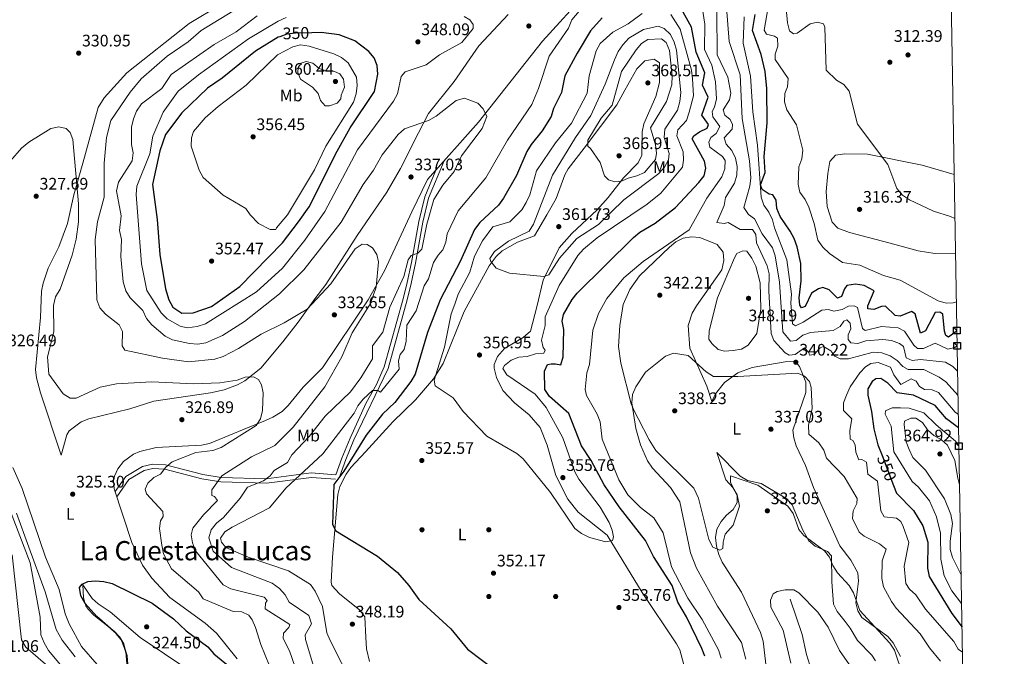
# Model space of a CAD drawing. Units: metres. Extents: x 615146 to 622102, y 4673859 to 4678601.
# Drawn here: x 621512 to 622101, y 4675415 to 4675796 of the extents above; entities that cross this region are included whole.
import ezdxf
from ezdxf.enums import TextEntityAlignment as Align

# ---------------------------------------------------------------- set-up
doc = ezdxf.new("R2010")
doc.units = ezdxf.units.M
doc.header["$MEASUREMENT"] = 0
doc.linetypes.add('DGN Style 3', pattern=[121.93258, 87.0947, -34.83788])
doc.linetypes.add('DGN Style 5', pattern=[60.96629, 26.12841, -34.83788])
for name, color, linetype, lineweight in [('Nivel 1', 7, 'Continuous', 0), ('Nivel 13', 7, 'Continuous', 0), ('Nivel 17', 7, 'Continuous', 0), ('Nivel 21', 7, 'Continuous', 0), ('Nivel 22', 7, 'Continuous', 0), ('Nivel 36', 7, 'Continuous', 0), ('Nivel 37', 7, 'Continuous', 0), ('Nivel 4', 7, 'Continuous', 0), ('Nivel 41', 7, 'Continuous', 0), ('Nivel 45', 7, 'Continuous', 0), ('Nivel 5', 7, 'Continuous', 0), ('Nivel 61', 7, 'Continuous', 0), ('Nivel 62', 7, 'Continuous', 0), ('Nivel 7', 7, 'Continuous', 0)]:
    doc.layers.add(name, color=color, linetype=linetype, lineweight=lineweight)
doc.styles.add('Style-Arial', font='txt')
doc.styles.add('Style-Arial Narrow', font='txt')
doc.styles.add('Style-Helvetica-Narrow-Oblique', font='txt')
doc.styles.add('Style-Times New Roman', font='txt')

# ---------------------------------------------------------------- blocks, each defined once
blk = doc.blocks.new('5PATER')
at = {"layer": 'Nivel 7', "linetype": 'Continuous', "lineweight": 0}
h = blk.add_hatch(color=51, dxfattribs=at)
edge = h.paths.add_edge_path()
edge.add_ellipse((0, 0), major_axis=(-1.1, -1.11), ratio=0.999422, start_angle=0, end_angle=360)
blk = doc.blocks.new('5PERFI')
at = {"layer": 'Nivel 17', "linetype": 'Continuous', "lineweight": 0}
h = blk.add_hatch(color=7, dxfattribs=at)
edge = h.paths.add_edge_path()
edge.add_arc((0, 0), 1.56, 315, 675)

msp = doc.modelspace()

# ---------------------------------------------------------------- linework, layer by layer
at = {"layer": 'Nivel 1', "color": 7, "linetype": 'Continuous', "lineweight": 0}
msp.add_polyline3d([(621544.91, 4675414.74, 327.54), (621537.07, 4675424.72, 327.52), (621533.47, 4675431.05, 327.49), (621526.95, 4675453.64, 328.36), (621517.21, 4675480.39, 328.92), (621509.82, 4675500.68, 328.87)], dxfattribs=at)
at = {"layer": 'Nivel 13', "color": 4, "linetype": 'Continuous', "lineweight": 0}
msp.add_polyline3d([(621972.69, 4675449.18, 328.01), (621979.9, 4675428.04, 326.84), (621982.51, 4675416.08, 325.62), (621986.64, 4675403.28, 324.82)], dxfattribs=at)
at = {"layer": 'Nivel 21', "color": 7, "linetype": 'DGN Style 3', "lineweight": 0}
for points in [[(621765.71, 4675711.79, 337.86), (621756.43, 4675689.4, 338.49), (621752.89, 4675674.97, 339.06), (621748.66, 4675650.37, 340.25), (621745.91, 4675638.33, 341.45), (621743.6, 4675628.54, 341.41), (621732.11, 4675587.47, 343.76), (621711.74, 4675544.69, 349.02), (621706.8, 4675532.83, 348.78), (621703.21, 4675522.8, 349.82)], [(621700.9, 4675523.63, 349.82), (621686.2, 4675524.79, 346.11), (621659.3, 4675521.35, 340.59), (621632.31, 4675522.14, 333.53), (621621.26, 4675523.81, 331.06), (621598.97, 4675529.6, 329.89), (621591.08, 4675530.11, 329.1), (621585.16, 4675528.67, 328.3), (621575.22, 4675522.76, 328.02), (621568.88, 4675513.65, 327.1)]]:
    msp.add_polyline3d(points, dxfattribs=at)
at = {"layer": 'Nivel 21', "color": 7, "linetype": 'Continuous', "lineweight": 0}
for points in [[(621760.71, 4675706.14, 337.86), (621754.09, 4675690.16, 338.49), (621750.49, 4675675.47, 339.06), (621746.25, 4675650.85, 340.25), (621743.53, 4675638.89, 341.45), (621741.22, 4675629.16, 341.41), (621729.8, 4675588.29, 343.76), (621725.25, 4675577.87, 345.03), (621719.06, 4675566.85, 346.63), (621709.49, 4675545.67, 349.02), (621704.52, 4675533.72, 348.78), (621700.9, 4675523.63, 349.82)], [(621700.7, 4675521.04, 349.82), (621686.27, 4675522.17, 346.11), (621659.43, 4675518.75, 340.59), (621632.07, 4675519.55, 333.53), (621620.73, 4675521.26, 331.06), (621598.55, 4675527.02, 329.89), (621591.31, 4675527.49, 329.1), (621586.15, 4675526.24, 328.3), (621577.03, 4675520.81, 328.02), (621569.89, 4675510.55, 327.1)]]:
    msp.add_polyline3d(points, dxfattribs=at)
at = {"layer": 'Nivel 22', "color": 30, "linetype": 'DGN Style 5', "lineweight": 30, "elevation": 350, "flags": 128}
for points in [[(621686.59, 4675788.49), (621676.66, 4675788.19), (621671.53, 4675787.54), (621667.47, 4675786.09)], [(622027.74, 4675535.29), (622034.67, 4675517.39)]]:
    msp.add_lwpolyline(points, dxfattribs=at)
at = {"layer": 'Nivel 36', "color": 92, "linetype": 'Continuous', "lineweight": 0}
for points in [[(621562.26, 4675749.44, 331.88), (621575.81, 4675764.48, 332.27), (621613.03, 4675794.09, 333.4), (621651.77, 4675817.34, 333.48), (621678.34, 4675830.91, 334.67), (621682.69, 4675832.25, 334.67), (621682.59, 4675833.81, 334.67), (621680.28, 4675835.09, 334.67), (621666.71, 4675836.53, 334.67), (621639.95, 4675835.01, 332.87)], [(621641.78, 4675413.59, 325.11), (621629.55, 4675428.91, 325.75), (621622.77, 4675434.76, 325.71), (621601.55, 4675450.31, 325.51), (621590.82, 4675461.72, 325.6), (621585.14, 4675469.54, 325.91), (621578.82, 4675483.15, 325.89), (621568.32, 4675515.38, 326.3), (621567.9, 4675520.37, 326.3), (621568.34, 4675522.84, 326.3), (621570.41, 4675527.38, 326.3), (621573.76, 4675531.6, 326.3), (621579.81, 4675536.07, 326.3), (621583.69, 4675537.74, 326.3), (621593.45, 4675539.96, 326.3), (621620.47, 4675541.52, 327.5), (621625.38, 4675542.4, 327.81), (621645.99, 4675551.09, 329.09), (621658.74, 4675556.13, 331.48), (621663.27, 4675558.17, 331.53), (621668.83, 4675561.65, 331.48), (621672.44, 4675565.12, 331.96), (621681.34, 4675576.1, 332.28), (621692.99, 4675587.74, 332.68), (621720.34, 4675628.44, 334.67), (621729.94, 4675645.95, 335.86), (621746.36, 4675681.22, 336.26), (621755.78, 4675700.56, 337.45), (621786.19, 4675734.95, 339.92), (621824.54, 4675783.43, 342.24), (621851.59, 4675813.11, 344.23)], [(621803.97, 4675799.31, 343.44), (621786.39, 4675780.6, 341.44), (621771.66, 4675759.35, 341.14), (621756.41, 4675739.99, 340.25), (621750.37, 4675728.59, 338.66), (621739.69, 4675707.11, 337.09), (621731.34, 4675692.93, 336.15), (621713.69, 4675666.98, 335.87), (621694.82, 4675637.77, 334.52), (621688.24, 4675629.16, 334.27), (621678.45, 4675615.16, 332.68), (621669.18, 4675603.36, 332.34), (621655.99, 4675587.61, 330.51), (621646.44, 4675580, 329.83), (621642.1, 4675577.59, 329.31), (621634.16, 4675574.65, 328.94), (621625.82, 4675572.76, 328.7), (621592.01, 4675567.74, 327.1), (621577.69, 4675563.29, 326.71), (621553.07, 4675557.27, 326.3), (621548.5, 4675555.4, 326.77), (621541.22, 4675550.05, 327.14), (621539.85, 4675547.61, 327.1), (621536.61, 4675535.49, 326.3), (621524.15, 4675572.86, 326.7), (621521.72, 4675581.85, 327.5), (621521.08, 4675586.83, 327.46), (621524.13, 4675617.97, 329.2), (621524.78, 4675633.61, 328.7), (621525.68, 4675638.5, 328.29), (621528.82, 4675647.46, 327.56), (621535.16, 4675660.21, 328.3), (621540.41, 4675674.26, 328.94), (621544.18, 4675691.44, 329.09), (621549.45, 4675710.37, 330.69), (621558.73, 4675743.62, 331.64), (621562.26, 4675749.44, 331.88)], [(621721.09, 4675411.82, 349.65), (621719.3, 4675419.38, 350.4), (621718.88, 4675426.32, 350.61), (621718.31, 4675438.71, 349.01), (621715.32, 4675442.69, 348.95), (621703.14, 4675452.32, 348.65), (621698.56, 4675457.45, 348.58), (621698.07, 4675459.47, 348.62), (621698.84, 4675474.43, 349.17), (621702.14, 4675511.81, 350.61), (621703.38, 4675516.63, 350.6), (621707.12, 4675524.17, 350.81), (621709.95, 4675528.04, 351.01), (621718.73, 4675537.53, 351.01), (621734.94, 4675555.37, 352.6), (621748.57, 4675568.58, 354.19), (621759.24, 4675581.2, 354.99), (621765.03, 4675590.36, 355.79), (621777.69, 4675621.46, 357.43), (621792.63, 4675648.76, 359.8), (621796.84, 4675654.39, 359.77), (621800.43, 4675657.91, 360.14), (621809.7, 4675663.05, 360.92), (621819.81, 4675666.92, 360.97), (621827.26, 4675679.4, 361.33), (621832.84, 4675689.12, 362.96), (621837.94, 4675703.29, 363.94), (621840.01, 4675707.01, 364.15), (621849.51, 4675719.42, 364.55), (621869.11, 4675745.21, 367.74), (621873.85, 4675753.97, 368.8), (621881, 4675766.81, 368.93), (621885.78, 4675771.58, 368.93), (621891.47, 4675772.62, 369.73), (621894.49, 4675770.47, 369.73), (621894.65, 4675758.71, 369.53), (621892.41, 4675750.33, 369.2), (621885.17, 4675733.99, 368.14), (621884.22, 4675729.08, 367.77), (621883.95, 4675715.07, 367.74), (621881.74, 4675710.58, 367.74), (621873.08, 4675701.64, 365.35), (621863.94, 4675689.78, 364.55), (621857.34, 4675682.38, 363.15), (621842.1, 4675668.16, 361.76), (621834.57, 4675659.54, 360.97), (621824.89, 4675640.18, 360.29), (621821.23, 4675624.36, 359.77), (621817.4, 4675609.68, 358.24), (621812.99, 4675605.87, 357.73), (621801.85, 4675599.38, 356.98), (621797.72, 4675594.52, 356.98), (621795.73, 4675589.74, 356.98), (621795.57, 4675587.57, 356.98), (621797.13, 4675581.92, 355.79), (621800.92, 4675574.19, 355.79), (621807.74, 4675566.89, 356.19), (621816.68, 4675559.68, 355.79), (621823.14, 4675552.04, 355.44), (621827.44, 4675541.41, 355.7), (621832.47, 4675523.32, 355.39), (621839.71, 4675509.03, 355.39), (621845.99, 4675501.34, 354.99), (621863.27, 4675487.58, 355.39), (621884.28, 4675453.16, 354.13), (621904.77, 4675422.43, 353.53), (621906.75, 4675418.81, 353.4), (621909.05, 4675409.93, 353.4)], [(622071.75, 4675655.98, 316.68), (622059.31, 4675656.33, 317.14), (622049.42, 4675657.83, 316.8), (622031.79, 4675662.73, 317.94), (622008.23, 4675668.73, 318.34), (622001.25, 4675671.4, 318.34), (621997.87, 4675675.08, 318.69), (621995.01, 4675684.33, 318.73), (621994.41, 4675693.31, 318.73), (621995.25, 4675704.1, 318.34), (621996.59, 4675711.39, 317.54), (621999.97, 4675715.14, 317.19), (622005.45, 4675715.87, 316.53), (622019.07, 4675715.78, 315.55), (622051.83, 4675709.08, 313.16), (622070.93, 4675703.56, 311.96)], [(621928.9, 4675537.01, 337.06), (621934.31, 4675520.75, 335.87), (621938.55, 4675516.07, 335.87), (621941.06, 4675511.77, 335.59), (621942.5, 4675504.92, 335.07), (621938.75, 4675493.57, 335.07), (621933.89, 4675488.14, 335.07), (621932.65, 4675483.27, 335.07), (621932.5, 4675479.55, 335.07), (621930.61, 4675478.5, 335.07), (621926.43, 4675480.31, 335.07), (621924.12, 4675485, 335.18), (621917.93, 4675509.69, 335.83), (621915.21, 4675515.76, 336.32), (621892.41, 4675538.28, 337.62), (621888.48, 4675544.62, 337.86), (621881.73, 4675557.51, 339.85), (621879.42, 4675561.94, 339.85), (621877.61, 4675566.14, 339.85), (621871.52, 4675590.59, 340.65), (621870.04, 4675600.5, 340.94), (621870.8, 4675613.04, 341.44), (621872.83, 4675625.61, 343.04), (621876.93, 4675634.65, 343.44), (621882.63, 4675642.86, 343.83), (621900.61, 4675660.05, 343.83), (621904.44, 4675663.19, 344.19), (621908.75, 4675665.44, 344.63), (621913.7, 4675666.2, 344.65), (621918.67, 4675665.85, 344.23), (621929.12, 4675661.67, 343.86), (621932.61, 4675656.97, 343.83), (621933.09, 4675651.98, 343.5), (621931.91, 4675646.38, 342.89), (621916.71, 4675624.89, 341.04), (621914.08, 4675620.5, 340.83), (621911.74, 4675613.18, 340.65), (621912.78, 4675599.64, 340.25), (621922.9, 4675576.81, 338.45), (621925.93, 4675567.55, 337.06), (621928.1, 4675572.28, 338.26), (621933.41, 4675578.91, 339.45), (621941.46, 4675584.79, 340.24), (621950.07, 4675588.02, 340.65), (621969.86, 4675591.31, 340.65), (621974.87, 4675591.51, 340.65), (621976.3, 4675590.96, 340.65), (621978.29, 4675588.61, 340.65), (621980.17, 4675584.23, 339.1), (621982.07, 4675579.2, 339.1), (621982.22, 4675573.02, 338.5), (621974.45, 4675550.4, 337.46), (621975.01, 4675545.86, 337.06), (621976.41, 4675541.06, 337.06), (621982.01, 4675529.32, 337.06), (621986.7, 4675516.03, 336.66), (622002.52, 4675481.24, 335.47), (622009.11, 4675472.66, 335.47), (622013.29, 4675464.96, 335.47), (622013.63, 4675460.01, 335.07), (622013.05, 4675455.19, 333.88), (622012.48, 4675450.16, 333.64), (622012.15, 4675446.96, 333.87), (622013.27, 4675442.15, 334.63), (622015.61, 4675438.29, 335.07), (622031.16, 4675426.91, 335.47), (622034.39, 4675423.14, 335.47), (622038.75, 4675414.91, 335.47)], [(621987.75, 4675480.91, 335.47), (621983.9, 4675484.17, 335.47), (621980.33, 4675490.54, 335.47), (621974.05, 4675505.63, 335.47), (621970.7, 4675509.37, 335.47), (621955.39, 4675518.51, 335.47), (621947.16, 4675520.31, 335.47), (621942.81, 4675522.82, 335.6), (621928.9, 4675537.01, 337.06)], [(621507.61, 4675528.05, 325.92), (621513.1, 4675515.53, 325.91), (621527.24, 4675474.41, 325.91), (621535.35, 4675454.94, 325.91), (621539, 4675440.4, 325.09), (621541.29, 4675434.48, 325.29), (621548.72, 4675420.78, 325.84), (621567.36, 4675399.26, 325.51)], [(622023.82, 4675412.27, 333.87), (622021.58, 4675415.67, 333.87), (622013.01, 4675424.38, 334.27), (622008.71, 4675431.94, 334.27), (622005.67, 4675435.84, 333.47), (622000.85, 4675441.75, 333.87), (621998.81, 4675446.32, 334.08), (621997.69, 4675459.59, 335.07), (621997.43, 4675475.15, 335.07), (621995.03, 4675477.86, 335.47), (621987.75, 4675480.91, 335.47)], [(621576.47, 4675403.79, 324.71), (621575.28, 4675417.71, 324.71), (621574.05, 4675422.55, 324.71), (621571.67, 4675426.5, 324.71), (621568.19, 4675430.15, 324.87), (621556.01, 4675439.58, 325.51), (621552.59, 4675443.2, 325.29), (621551.31, 4675445.28, 325.11), (621549.94, 4675450.08, 324.71), (621549.55, 4675457.85, 324.71), (621555.07, 4675449.72, 324.71), (621558.67, 4675446.36, 324.71), (621565.94, 4675441.69, 324.71), (621583.78, 4675426.29, 324.44), (621612.91, 4675406.77, 324.31)]]:
    msp.add_polyline3d(points, dxfattribs=at)
at = {"layer": 'Nivel 4', "color": 30, "linetype": 'Continuous', "lineweight": 30, "flags": 128}
for points, elevation in [([(621832.42, 4675590.16), (621835.55, 4675589.58), (621836.97, 4675594.38), (621837.39, 4675610.63), (621836.33, 4675615.7), (621837.22, 4675619.81), (621842.25, 4675628.62), (621845.36, 4675632.53), (621878.96, 4675665.83), (621882.82, 4675669), (621891.97, 4675674.32), (621904.23, 4675683.75), (621918.21, 4675698.69), (621921.23, 4675702.77), (621922.3, 4675707.26), (621921.56, 4675711.64), (621914.09, 4675724.89), (621915.13, 4675726.71), (621918.53, 4675729.17), (621923.12, 4675731.29), (621923.97, 4675733.55), (621919.82, 4675739.06), (621923.75, 4675749.8), (621920.26, 4675756.96), (621921.65, 4675764.41), (621916.59, 4675776.81), (621913.67, 4675791.85), (621908.75, 4675800.71)], 350), ([(622072.55, 4675610.17), (622071.55, 4675609.15), (622067.47, 4675606.13), (622065.98, 4675607.15), (622065.08, 4675609.79), (622064.14, 4675619.88), (622062.26, 4675621.13), (622059.62, 4675620.82), (622053.85, 4675609.95), (622050.84, 4675608.57), (622047.54, 4675620.05), (622045.33, 4675621.58), (622038.62, 4675618.73), (622035.56, 4675619.03), (622029.91, 4675624.61), (622027.43, 4675624.53), (622022.93, 4675622.64), (622019.25, 4675623.04), (622019.3, 4675624.89), (622023.08, 4675633.8), (622017.15, 4675637.04), (622011.87, 4675637.89), (622006.77, 4675637.12), (622005.23, 4675635.17), (622003.45, 4675630.51), (622001.12, 4675629.41), (621996.11, 4675634.39), (621992.28, 4675635.93), (621989.67, 4675635.11), (621985.45, 4675632.44), (621981.85, 4675624.55), (621979.56, 4675623.63), (621978.59, 4675625.32), (621978.08, 4675629.62), (621979.27, 4675639.95), (621979.15, 4675650.16), (621976.88, 4675660.28), (621975.17, 4675665.31), (621972.75, 4675669.68), (621966.87, 4675678.34), (621964.88, 4675683.14), (621964.46, 4675688.17), (621962.49, 4675691.29), (621960.13, 4675691.87), (621955.95, 4675694.59), (621955.05, 4675697.31), (621957.88, 4675704.84), (621957.13, 4675714.3), (621959.06, 4675734.59), (621958.88, 4675755.15), (621957.75, 4675765.34), (621955.33, 4675775.45), (621950.19, 4675789.87), (621951.88, 4675799.31)], 325), ([(621860.32, 4675797.35), (621853.38, 4675789.69), (621845.29, 4675776.24), (621838.02, 4675762.55), (621835.98, 4675752.68), (621831.13, 4675743.11), (621829.67, 4675738.32), (621824.33, 4675729.65), (621817.72, 4675721.6), (621815.19, 4675717.29), (621809.04, 4675703), (621801.15, 4675689.48), (621798.15, 4675685.2), (621786.99, 4675674.74), (621783.81, 4675670.68), (621775.46, 4675651.78), (621763.33, 4675628.45), (621755.83, 4675608.92), (621748.33, 4675583.89), (621745.86, 4675579.54), (621736.23, 4675566.99), (621728.77, 4675559.96), (621718.95, 4675547.51), (621705.72, 4675525.87), (621699.68, 4675517.91), (621698.99, 4675493.86), (621700.86, 4675490.08), (621725.77, 4675475.01), (621737.79, 4675465.13), (621744.53, 4675457.39), (621750.55, 4675448.93), (621769.78, 4675431.41), (621779.78, 4675419.21), (621797.73, 4675405.64)], 350), ([(621615.42, 4675620.72), (621626.41, 4675624.53), (621643.37, 4675636.44), (621668.9, 4675662.67), (621678.6, 4675675.24), (621684.89, 4675684.27), (621701.6, 4675717.57), (621709.41, 4675731.53), (621724.11, 4675753.33), (621725.95, 4675763.65), (621725.61, 4675768.74), (621723.85, 4675773.42), (621720.55, 4675777.25), (621712.2, 4675783.62), (621702.83, 4675787.27), (621692.2, 4675788.65), (621686.59, 4675788.49)], 350), ([(621667.47, 4675786.09), (621666.44, 4675785.72), (621652.83, 4675777.46), (621632.95, 4675761.3), (621624, 4675755.25), (621608.81, 4675740.52), (621598.9, 4675727.57), (621595.59, 4675717.83), (621591.08, 4675697.55), (621594.03, 4675676.51), (621595.51, 4675655.55), (621598.88, 4675635.1), (621601, 4675628.45), (621603.36, 4675624.11), (621608.64, 4675620.59), (621615.42, 4675620.72)], 350), ([(621921.72, 4675414.99), (621919.97, 4675419.68), (621910.8, 4675438.58), (621905.53, 4675447.49), (621902.1, 4675457.34), (621891.01, 4675474.79), (621886.21, 4675484.39), (621870.4, 4675504.59), (621861.54, 4675517.77), (621853.77, 4675532.29), (621847.97, 4675541.02), (621840.39, 4675560.41), (621828.83, 4675570.64), (621826.02, 4675574.78), (621825.67, 4675585.7), (621827.62, 4675589.67), (621829.82, 4675590.12)], 350), ([(621829.82, 4675590.12), (621832.42, 4675590.16)], 350), ([(622073.56, 4675551.81), (622066.32, 4675557.15), (622059.56, 4675565.17), (622046.65, 4675571.37), (622036.74, 4675572.77), (622031.25, 4675578.6), (622027.02, 4675581.33), (622024, 4675581.27), (622021.89, 4675579.51), (622019.33, 4675575.21), (622019.25, 4675571.41), (622021.47, 4675561.66), (622022.76, 4675551.32), (622025.31, 4675541.59), (622027.74, 4675535.29)], 350), ([(622034.67, 4675517.39), (622036.49, 4675512.67), (622046.67, 4675502.37), (622052.22, 4675493.23), (622055.25, 4675483.39), (622054.89, 4675467.75), (622056, 4675462.88), (622069.6, 4675440.73), (622075.63, 4675432.55)], 350), ([(621576.48, 4675410.33), (621576.01, 4675415.31), (621574.49, 4675420.18), (621572.58, 4675424.94), (621569.35, 4675428.75), (621557.77, 4675438.84), (621550.88, 4675446.63), (621548.34, 4675451.26), (621547.59, 4675456.22), (621549.07, 4675458.26), (621552.39, 4675459.9), (621556.88, 4675460.11), (621562.13, 4675459.78), (621566.99, 4675458.58), (621591.02, 4675446.88), (621603.72, 4675437.45), (621611.31, 4675430.26), (621624.28, 4675420.7), (621627.85, 4675416.57), (621639.84, 4675406.74)], 325)]:
    msp.add_lwpolyline(points, dxfattribs=dict(at, elevation=elevation))
at = {"layer": 'Nivel 5', "color": 30, "linetype": 'Continuous', "lineweight": 0, "flags": 128}
for points, elevation in [([(621855.23, 4675811.87), (621842.08, 4675796.15), (621840.1, 4675791.27), (621828.53, 4675774.36), (621822.09, 4675754.98), (621818.15, 4675745.55), (621803.64, 4675724.08), (621790.56, 4675701.64), (621774.19, 4675681.77), (621767.55, 4675668.03), (621766.76, 4675663.07), (621765.02, 4675658.36), (621762.04, 4675655.29), (621759.38, 4675650.78), (621756.33, 4675641.08), (621753.7, 4675636.82), (621749.03, 4675621.85), (621743.35, 4675613.23), (621742.98, 4675603.71), (621741.8, 4675598.75), (621739.34, 4675595.81), (621738.36, 4675591.93), (621738.73, 4675586.91), (621727.58, 4675573.13), (621726.09, 4675574.12), (621722.81, 4675574.29), (621717.32, 4675569.09), (621714.1, 4675565.06), (621711.83, 4675560.57), (621693.13, 4675536.26), (621670.97, 4675515.68), (621661.17, 4675503.91), (621638.76, 4675492.38), (621634.53, 4675489.55), (621631.88, 4675485.66), (621632.44, 4675483.45), (621635.14, 4675480.09), (621648.47, 4675474.33), (621672.65, 4675466.15), (621685.64, 4675458.09), (621688.62, 4675454.06), (621692.93, 4675444.93), (621695.56, 4675429.09), (621697.44, 4675424.45), (621718.49, 4675383.09)], 345), ([(621960.44, 4675808.48), (621957.3, 4675789.95), (621958.54, 4675787.68), (621963.37, 4675786.38), (621965.12, 4675785.3), (621965.41, 4675780.51), (621963.81, 4675775.67), (621963.89, 4675772.42), (621971.65, 4675761.05), (621971.27, 4675756.04), (621969.5, 4675752.07), (621969.41, 4675747.06), (621970.79, 4675742.25), (621976.51, 4675733.24), (621980.44, 4675718.11), (621979.76, 4675712.95)], 320), ([(621969.75, 4675809.52), (621971.23, 4675794.41), (621972.38, 4675789.55), (621974.69, 4675787.75), (621977.03, 4675788.18)], 315), ([(621642.76, 4675803.66), (621620.37, 4675789.81), (621612.51, 4675782.98), (621600.05, 4675774.37), (621584.42, 4675760.81), (621577.87, 4675752.96), (621566.32, 4675735.91), (621563.59, 4675725.63), (621562.22, 4675710.27), (621562.28, 4675690), (621558.18, 4675675.11), (621556.9, 4675664.61), (621557.91, 4675628.4), (621559.65, 4675623.71), (621562.97, 4675619.9), (621571.16, 4675613.59), (621573.19, 4675609.53), (621572.96, 4675600.89), (621574.71, 4675598.4), (621597.17, 4675593.6), (621612.79, 4675591.45), (621628.49, 4675592.93), (621633.51, 4675594.55), (621642.59, 4675599.26), (621656.13, 4675608.03), (621670.01, 4675614.79), (621683.7, 4675622.86), (621697.97, 4675638.03), (621712.55, 4675659.07)], 335), ([(621653.83, 4675798.53), (621641.28, 4675789), (621628.09, 4675781.49), (621602.31, 4675763.47), (621596.72, 4675755.12), (621584.51, 4675745.9), (621581.69, 4675741.46), (621579.73, 4675736.83), (621578.55, 4675731.97), (621578.65, 4675721.54), (621579.67, 4675716.59), (621578.92, 4675711.82), (621570.77, 4675698.92), (621569.62, 4675693.81), (621572.52, 4675678.89), (621571.45, 4675669.94), (621572.62, 4675664.67), (621572.19, 4675654.46), (621573.57, 4675639.24), (621575.15, 4675633.97), (621577.89, 4675629.78), (621585.38, 4675622.09), (621587.67, 4675617.4), (621590.75, 4675613.46), (621598.67, 4675606.78), (621603.16, 4675604.58), (621613.25, 4675602.31), (621618.23, 4675601.92), (621623.19, 4675602.66), (621633.13, 4675607.04), (621646.28, 4675615.47), (621667.2, 4675632.14), (621681.65, 4675646.43), (621704.06, 4675674.96), (621717.24, 4675697.63), (621723.53, 4675706.15), (621728.53, 4675715.41), (621738.21, 4675727.51), (621741.93, 4675730.85), (621756.43, 4675735.93), (621760.89, 4675738.46), (621772.93, 4675747.94), (621777.83, 4675749.21), (621785.96, 4675746.24), (621789.14, 4675742.93), (621791.23, 4675738.37), (621788.48, 4675731.06), (621776.16, 4675714.66), (621771.73, 4675705.43), (621764.87, 4675697.1), (621759.57, 4675688.56), (621755.4, 4675673.91), (621752.3, 4675658.91), (621749.93, 4675656.52), (621746.01, 4675654.97), (621744.25, 4675652.37), (621741.62, 4675642.46), (621733.12, 4675624.07), (621728.93, 4675609.12), (621722.8, 4675601.03), (621722.89, 4675593.18), (621715.95, 4675581.74), (621709.69, 4675573.43), (621694.54, 4675558.91), (621684.99, 4675546.64), (621674.56, 4675535.74), (621671.93, 4675531.15), (621664.03, 4675526.24), (621661.59, 4675522.99), (621657.56, 4675520.02), (621648.11, 4675516.21), (621643.67, 4675509.81), (621633.57, 4675498.05), (621629.44, 4675494.8), (621626.29, 4675490.65), (621624.89, 4675486.01), (621627.52, 4675478.04), (621638.48, 4675468.23), (621662.78, 4675458.76), (621667.11, 4675455.53), (621670.54, 4675451.9), (621673, 4675447.49), (621684.73, 4675439.53), (621686.42, 4675434.38)], 340), ([(621772.18, 4675625.99), (621770, 4675620.15), (621765.89, 4675600.12), (621759.67, 4675580.43), (621760.35, 4675576.91), (621771.01, 4675569.87), (621777.19, 4675561.63), (621791.22, 4675546.88), (621809.14, 4675536.42), (621813.03, 4675533.28), (621829.3, 4675513.07), (621843.95, 4675491.57), (621848, 4675488.55), (621852.69, 4675486.12), (621862.53, 4675483.55), (621866.45, 4675484.43), (621867, 4675486.49), (621866.25, 4675490.49), (621864.46, 4675495.16), (621859.05, 4675504.24), (621846.23, 4675521.01), (621843.93, 4675525.45), (621836.8, 4675545.93), (621826.77, 4675563.96), (621820.26, 4675572.08), (621803.23, 4675583.59), (621800.78, 4675587.31), (621801.89, 4675589.13), (621805.79, 4675592.45), (621810.4, 4675594.16), (621815.46, 4675594.47), (621820.38, 4675596.24), (621825.41, 4675596.47), (621826.21, 4675598.35), (621825, 4675599.98), (621823.95, 4675604.37), (621826.17, 4675613.13), (621826.1, 4675618.33), (621834.57, 4675637.1), (621845.71, 4675655.03), (621849.15, 4675658.88), (621857.36, 4675665.54), (621887.18, 4675685.76), (621895.35, 4675692.28), (621908.4, 4675707.94), (621909.04, 4675712.13), (621908.69, 4675717.12), (621905.03, 4675726.81), (621905.49, 4675730.27), (621910.66, 4675735.82), (621912.32, 4675740.84), (621914.87, 4675750.63), (621914.26, 4675760.95), (621913.82, 4675765.99), (621906.89, 4675790.65), (621901.46, 4675799.32)], 355), ([(621884.22, 4675800.07), (621875.75, 4675793.87), (621866.6, 4675788.88), (621859.03, 4675781.96), (621856.66, 4675777.56), (621852.47, 4675762.63), (621851.25, 4675752.35), (621841.86, 4675734.33), (621832.4, 4675722.44), (621821.04, 4675705.67), (621816.9, 4675691.43), (621814.88, 4675686.69), (621812.15, 4675682.46), (621804.96, 4675675.15), (621794.93, 4675672.15), (621788.74, 4675663.92), (621783.87, 4675654.73), (621781.08, 4675645.15), (621774.19, 4675631.81), (621772.18, 4675625.99)], 355), ([(621924.1, 4675722.88), (621925.37, 4675725.63), (621928.41, 4675728.19), (621930.66, 4675732.29), (621926.49, 4675738.05), (621926.05, 4675741.26), (621927.44, 4675743.82), (621928.75, 4675748.85), (621928.1, 4675759.05), (621925.89, 4675768.99), (621921.47, 4675778.43), (621921.68, 4675793.67), (621920.09, 4675803.83)], 345), ([(622073.23, 4675571.12), (622065.96, 4675579.29), (622061.94, 4675582.26), (622052.87, 4675586.68), (622043.47, 4675586.78), (622040.17, 4675588.53), (622036.79, 4675592.25), (622032.65, 4675595.04), (622027.66, 4675596.74), (622022.4, 4675597.24), (622007.66, 4675593.25), (622002.61, 4675593.08), (621999.46, 4675594.71), (621997.1, 4675597.86), (621992.8, 4675600.61), (621990.76, 4675599.79), (621987.08, 4675595.81), (621984.32, 4675595.37), (621983.87, 4675597.05), (621981.37, 4675599.8), (621975.8, 4675595.78), (621972.23, 4675595.37), (621969.82, 4675596.79), (621963.02, 4675604.23), (621961.49, 4675608.41), (621959.99, 4675633.9), (621960.13, 4675644.03), (621959.11, 4675648.94), (621952.68, 4675662.64), (621952.23, 4675667.72), (621950.14, 4675670.71), (621942.89, 4675670.54), (621935.59, 4675674.79), (621933.24, 4675674.12), (621928.82, 4675674.73), (621933.32, 4675684.91), (621934.11, 4675689.88), (621939.5, 4675698.34), (621940.82, 4675703.16), (621941.15, 4675708.26), (621940.16, 4675713.35), (621937.88, 4675717.91), (621934.5, 4675721.63), (621933.38, 4675725.58), (621938.14, 4675730.7), (621938.33, 4675733.54), (621936.8, 4675736.57), (621933.63, 4675739.06), (621932.6, 4675742.29), (621936.57, 4675748.22), (621937.2, 4675752.33), (621935.56, 4675761.82), (621929.05, 4675775.32), (621928.99, 4675801.12)], 340), ([(622072.97, 4675585.86), (622070.09, 4675588.66), (622065.75, 4675591.14), (622050.83, 4675592.72), (622045.76, 4675592.25), (622042.14, 4675593.73), (622040.56, 4675600.61), (622038.3, 4675602.39), (622033.34, 4675604.07), (622028.28, 4675604.75), (622018.09, 4675603.9), (622013.36, 4675602.29), (622009.16, 4675602.78), (622007.58, 4675604.65), (622007.48, 4675607.47), (622009.03, 4675611.09), (622008.64, 4675614.45), (622006.61, 4675616.59), (622004.99, 4675615.75), (622002.63, 4675612.59), (621998.55, 4675610.17), (621985.04, 4675608.88), (621980.31, 4675607.27), (621976.36, 4675604.14), (621972.92, 4675603.65), (621968.42, 4675609.31), (621966.34, 4675639.17), (621963.86, 4675654.83), (621962.21, 4675659.56), (621956.11, 4675668.07), (621951.43, 4675677), (621947.78, 4675679.69), (621945.15, 4675683.84), (621948.58, 4675696.55), (621949.15, 4675701.52), (621948.51, 4675711.76), (621943.97, 4675737.04), (621942.83, 4675763.25), (621936.28, 4675783.23), (621934.65, 4675803.65)], 335), ([(621671.11, 4675797.62), (621666.41, 4675795.38), (621648.7, 4675784.74), (621618.63, 4675763.19), (621606.63, 4675753.43), (621597.49, 4675740.92), (621591.47, 4675726.55), (621589.53, 4675716), (621581.74, 4675696.54), (621581.36, 4675691.55), (621584.55, 4675650.04), (621587.83, 4675634.08), (621596.31, 4675620.76), (621599.92, 4675617.05), (621607.73, 4675612.64), (621611.87, 4675611.75), (621617.88, 4675612.54)], 345), ([(621617.88, 4675612.54), (621622.89, 4675614.04), (621653.32, 4675633.27), (621668.91, 4675647.42), (621682.43, 4675664.14), (621694.22, 4675681.37), (621713.78, 4675718.26), (621735.31, 4675747.47), (621737.77, 4675751.83), (621739.94, 4675762.19), (621742.29, 4675764.99), (621754.94, 4675769.24), (621762.97, 4675775.14), (621776.27, 4675782.64), (621783.15, 4675790.93), (621782.98, 4675793.49), (621781.07, 4675796.27), (621777.62, 4675798.1)], 345), ([(621828.35, 4675643.56), (621834.75, 4675653.42), (621845.21, 4675665.2), (621858.08, 4675673.63), (621873.22, 4675688.33), (621894.1, 4675704.23), (621897.55, 4675707.99), (621900.07, 4675712.31), (621900.33, 4675716.14), (621897.39, 4675725.68), (621897.78, 4675730.61), (621905.31, 4675742.16), (621906.75, 4675747.2), (621907.35, 4675752.59), (621904.74, 4675778.07), (621903.29, 4675782.91), (621901.07, 4675787.39), (621897.42, 4675791.09), (621893.77, 4675792.32), (621884.99, 4675790.46), (621876.28, 4675785.15), (621872.67, 4675781.27), (621869.79, 4675777.17), (621867.57, 4675772.32), (621862.14, 4675757.68), (621853.5, 4675738.82), (621844.4, 4675725.72), (621830.48, 4675703.11), (621819.28, 4675673.85), (621816.65, 4675669.59), (621804.22, 4675663.54), (621795.79, 4675657.42), (621793.15, 4675653.3), (621793.72, 4675651.45), (621796.76, 4675647.48), (621804.86, 4675644.43), (621825.36, 4675642.53), (621828.35, 4675643.56)], 360), ([(622072.71, 4675600.86), (622071.26, 4675599.87), (622067.04, 4675598.94), (622059.47, 4675602.46), (622052.6, 4675599.39), (622048.91, 4675599.44), (622046.81, 4675601.31), (622041.23, 4675609.63), (622037.37, 4675611.7), (622027.53, 4675612.62), (622017.72, 4675610.03), (622016, 4675611.37), (622013.02, 4675623.82), (622011.02, 4675624.89), (622007.69, 4675624.66), (622003.87, 4675622.69), (621998.99, 4675621.63), (621995.73, 4675622.75), (621991.68, 4675622.34), (621980.5, 4675615.12), (621975.89, 4675613.01), (621974.22, 4675614.18), (621973.2, 4675626.75), (621973.55, 4675631.84), (621970.88, 4675652.37), (621963.42, 4675671.55), (621962.19, 4675676.48), (621960.04, 4675681.01), (621957.1, 4675685.15), (621955.5, 4675689.89), (621953.31, 4675721.2), (621950.51, 4675741.1), (621948.99, 4675762.37), (621944.74, 4675782.21), (621945.19, 4675797.96)], 330), ([(621977.03, 4675788.18), (621984.79, 4675793.71), (621989.04, 4675794.82), (621992.63, 4675793.89), (621993.53, 4675791.79), (621994.39, 4675766.13), (622000.5, 4675760.02), (622004.9, 4675757.37), (622008.02, 4675753.46), (622013.1, 4675733.79), (622031.27, 4675709.56), (622036.65, 4675695.13), (622040.02, 4675691.22), (622044.19, 4675688.31), (622058.54, 4675681.56), (622068.65, 4675678.37), (622071.39, 4675677.14)], 315), ([(621665.43, 4675671.61), (621671.92, 4675679.37), (621688.07, 4675706.27), (621695, 4675720.45), (621711.43, 4675746.89), (621712.96, 4675751.77), (621713.72, 4675756.86), (621713.33, 4675761.84), (621708.31, 4675770.53), (621704.35, 4675773.58), (621699.67, 4675775.84), (621684.9, 4675780.48), (621679.81, 4675781.16), (621675.19, 4675780.03), (621666.05, 4675775.2), (621647.28, 4675757.05), (621630.39, 4675744.29), (621622.78, 4675737.52), (621615.69, 4675729.38), (621614.57, 4675725.6), (621614.35, 4675720.58), (621619.11, 4675706.08), (621621.49, 4675701.69), (621633.48, 4675691.24), (621646.98, 4675683.29), (621649.54, 4675679.42), (621654.62, 4675674.27), (621661.69, 4675670.53), (621664.95, 4675670.54), (621665.43, 4675671.61)], 355), ([(621875.77, 4675701.39), (621881.07, 4675702.67), (621885.59, 4675704.8), (621892.13, 4675712.57), (621892.73, 4675716.38), (621892.25, 4675721.36), (621889.28, 4675731.52), (621898.73, 4675747.21), (621901.92, 4675757.27), (621902.15, 4675762.6), (621900.51, 4675777.82), (621898.61, 4675782.63), (621895.85, 4675784.81), (621887.65, 4675784.4), (621883.86, 4675782.09), (621880.6, 4675778.29), (621871.82, 4675765.19), (621866.28, 4675745.06), (621859.64, 4675737.24), (621851.74, 4675724.19), (621851.67, 4675720.62), (621853.38, 4675719.19), (621859.12, 4675710.76), (621861.62, 4675702.73), (621863.97, 4675700.42), (621867.8, 4675699.07), (621871.75, 4675699.47), (621875.77, 4675701.39)], 365), ([(621704.16, 4675751), (621706.14, 4675755.8), (621705.44, 4675760.75), (621703.27, 4675763.87), (621700.08, 4675765.31), (621695.61, 4675765.49), (621690.89, 4675767.13), (621687.06, 4675770.29), (621683.22, 4675771.2), (621680.17, 4675770.18), (621678.31, 4675767.72), (621678.21, 4675764.69), (621679.75, 4675760.65), (621686.96, 4675755.85), (621690.3, 4675752.12), (621691.72, 4675747.83), (621694.58, 4675744.63), (621697.01, 4675744.59), (621701.6, 4675746.24), (621703.86, 4675748.86), (621704.16, 4675751)], 360), ([(621506.25, 4675711.72), (621512.76, 4675719.26), (621517.16, 4675722.88), (621530.24, 4675731.02), (621535.18, 4675732.15), (621539.42, 4675731.1), (621541.94, 4675728.66), (621543.5, 4675724.6), (621546.91, 4675686.07), (621546.9, 4675675.27), (621545.55, 4675664.85), (621543.14, 4675655.15), (621535.86, 4675634.97), (621533.12, 4675630.35), (621532.01, 4675625.18), (621532.04, 4675609.4), (621528.33, 4675594.41), (621529.07, 4675584.04), (621537.71, 4675572.27), (621541.93, 4675569.58), (621545.48, 4675569.58), (621559.83, 4675576.11), (621569.65, 4675578.27), (621590.68, 4675579.48), (621615.97, 4675578.23), (621631.49, 4675578.87), (621641.77, 4675580.47), (621646.58, 4675582.21), (621651.67, 4675582.38), (621654.7, 4675580.69), (621656.45, 4675577.64), (621657.44, 4675572.73), (621657.06, 4675562.2), (621655.85, 4675557.23), (621653.16, 4675553.24), (621632.31, 4675540.13), (621627.32, 4675538.34), (621617.21, 4675536.97), (621602.87, 4675531.55), (621599.07, 4675528.21), (621595.91, 4675524.13), (621592.06, 4675522.03), (621588.32, 4675518.73), (621586.87, 4675515.17), (621587.49, 4675512.21), (621597.37, 4675501.77), (621597.57, 4675498.78), (621595.99, 4675496.14), (621595.4, 4675491.6), (621596.82, 4675481.64), (621597.67, 4675476.28), (621602.55, 4675467.41), (621618.79, 4675453.6), (621621.52, 4675449.37), (621639.51, 4675441.87), (621644.68, 4675441.58), (621648.75, 4675439.62), (621650.79, 4675436.76), (621652.76, 4675432.17), (621655.93, 4675422.14), (621663.86, 4675402.9)], 330), ([(621859.12, 4675555.33), (621857.38, 4675560.01), (621850.82, 4675571.29), (621850.18, 4675574.79), (621851.16, 4675584.68), (621852.71, 4675589.85), (621854.77, 4675610.23), (621858.13, 4675620.24), (621862.99, 4675629.37), (621873.26, 4675641.64), (621884.87, 4675651.52), (621912.37, 4675670.37), (621922.97, 4675689.43), (621931.81, 4675702.16), (621933.6, 4675706.97), (621933.97, 4675711.99), (621932.36, 4675714.38), (621924.7, 4675719.99), (621924.1, 4675722.88)], 345), ([(621979.76, 4675712.95), (621978.06, 4675708.1), (621977.6, 4675697.57), (621978.63, 4675692.98), (621981.74, 4675688.66), (621984.01, 4675683.94), (621987.21, 4675674.14), (621989.38, 4675664.21), (621992.37, 4675660.05), (621996.28, 4675656.29), (622004, 4675650.89), (622014.43, 4675649.17), (622028.57, 4675643), (622038.63, 4675640.23), (622061.32, 4675627.96), (622066.11, 4675626.53), (622070.42, 4675626.61), (622072.25, 4675627.31)], 320), ([(621712.55, 4675659.07), (621716.72, 4675661.82), (621719.67, 4675661.56), (621722.8, 4675659.59), (621725.46, 4675655.74), (621726.36, 4675651.3), (621725.09, 4675636.01), (621721.64, 4675626.37), (621710.73, 4675608.82), (621704.51, 4675594.3), (621694.27, 4675576.49), (621675.27, 4675552.21), (621664.39, 4675541.34), (621650.46, 4675534.52), (621632.64, 4675523.06), (621626.69, 4675514.73), (621626.62, 4675511.25), (621628.33, 4675510.68), (621630.17, 4675508.23), (621621.61, 4675499.68), (621615.35, 4675491.77), (621614.32, 4675487.66), (621615.11, 4675482.91), (621617, 4675478.27), (621633.47, 4675457.85), (621637.99, 4675455.45), (621658.02, 4675450.51), (621659.79, 4675448.4), (621658.77, 4675446.87), (621658.62, 4675443.43), (621673.45, 4675433.97), (621672.79, 4675432.29), (621669.59, 4675428.78), (621669.37, 4675425.76), (621673.21, 4675418.3), (621676.58, 4675408.45)], 335), ([(621952.83, 4675608.27), (621955.32, 4675623.14), (621954.8, 4675638.66), (621952.2, 4675648.63), (621949.89, 4675653.52), (621946.8, 4675657.6), (621944.39, 4675657.78), (621940.93, 4675656.18), (621939.42, 4675653.61), (621929.3, 4675629.71), (621924.26, 4675609.89), (621924.13, 4675604.88), (621925.93, 4675602.25), (621929.7, 4675598.79), (621933.47, 4675597.85), (621938.7, 4675598.1), (621943.68, 4675598.98), (621947.56, 4675601.4), (621952.83, 4675608.27)], 345), ([(621946.32, 4675413.25), (621943.71, 4675423.21), (621929.24, 4675444.95), (621916.8, 4675467.74), (621913.14, 4675477.06), (621906.67, 4675507.53), (621901.12, 4675516.06), (621890.49, 4675527.67), (621887.49, 4675532.05), (621883.23, 4675541.75), (621880.45, 4675551.49), (621878.07, 4675566.74), (621878.43, 4675571.73), (621880.52, 4675576.38), (621886.19, 4675585.08), (621898.18, 4675594.81), (621902.95, 4675596.58), (621911.75, 4675595.07), (621922.45, 4675585.29), (621926.87, 4675582.63), (621941.4, 4675582.62), (621977.41, 4675584.61), (621981.39, 4675582.87), (621984.4, 4675579.55), (621985.32, 4675576.01), (621986, 4675563.37), (621983.76, 4675553.35), (621983.98, 4675548.14), (621990, 4675542.84), (621992.86, 4675538.53), (621994.52, 4675533.59), (622005.11, 4675522.59), (622012.93, 4675509.49), (622012.64, 4675506.46), (622010.4, 4675502.07), (622010.15, 4675497.59), (622014.08, 4675489.41), (622017.07, 4675487), (622026.22, 4675482.3), (622030.16, 4675479.17), (622027.88, 4675472.25), (622027.66, 4675461.6), (622028.64, 4675456.7), (622033.34, 4675447.83), (622036.24, 4675443.76), (622050.51, 4675428.49)], 340), ([(622073.42, 4675559.87), (622071.54, 4675561.18), (622061.63, 4675572.91), (622057.83, 4675574.58), (622053.23, 4675574.79), (622050.23, 4675576.6), (622048.13, 4675579.85), (622045.17, 4675581.15), (622039.04, 4675577.73), (622034.72, 4675583.49), (622032.83, 4675588.12), (622025.43, 4675590.93), (622020.97, 4675590.45), (622017.84, 4675588.45), (622014.4, 4675584.78), (622008.73, 4675576.31), (622006.55, 4675571.48), (622004.63, 4675566.85), (622004.68, 4675562.26), (622009.67, 4675557.31), (622008.44, 4675550.3), (622008.62, 4675545.04), (622010.35, 4675544.29), (622011.72, 4675541.73), (622012.15, 4675537.34), (622013.94, 4675532.68), (622015.71, 4675532.82), (622018.51, 4675531.25), (622019.16, 4675524.14), (622024.98, 4675519.94), (622027.03, 4675502.11), (622028.99, 4675498.51), (622036.38, 4675497.64), (622038.99, 4675495.8), (622040.49, 4675492.69), (622043.79, 4675483.13), (622041.01, 4675468.92), (622041.97, 4675458.53), (622044.21, 4675455.12), (622047.93, 4675451.78), (622053.84, 4675443.25), (622070.67, 4675423.78), (622073.37, 4675419.27), (622075.89, 4675417.49)], 345), ([(622073.75, 4675540.92), (622071.76, 4675543.8), (622060.06, 4675553.6), (622052.85, 4675560.88), (622044.05, 4675563.55), (622038.89, 4675563.88), (622033.85, 4675563.82), (622029.93, 4675562.05), (622029.61, 4675560.07), (622033.26, 4675552.8), (622034.9, 4675537.55), (622045.73, 4675519.75), (622049.64, 4675516.28), (622056.12, 4675508.14), (622060.29, 4675498.61), (622062.66, 4675488.8), (622063.03, 4675473.14), (622064.84, 4675463.14), (622069.62, 4675454.21), (622075.39, 4675446.57)], 355), ([(622074.15, 4675517.61), (622073.11, 4675521.75), (622071.34, 4675532.25), (622066.98, 4675541.52), (622063.31, 4675544.57), (622058.74, 4675547.18), (622054.93, 4675550.73), (622051.97, 4675554.95), (622047.95, 4675557.67), (622044.9, 4675557.63), (622041.29, 4675555.81), (622041.01, 4675553.77), (622042.22, 4675543.46), (622043.95, 4675538.77), (622046.28, 4675534.13), (622053.71, 4675526.57), (622065.06, 4675509.25), (622068.94, 4675499.93), (622069.86, 4675494.57), (622068.55, 4675483.97), (622068.57, 4675478.97), (622069.94, 4675474.08), (622075.09, 4675463.73)], 360), ([(621931.52, 4675413.89), (621929.81, 4675418.91), (621920.14, 4675437.02), (621911.53, 4675449.75), (621901.85, 4675468.59), (621896.75, 4675488.96), (621891.24, 4675497.94), (621883.13, 4675504.12), (621875.55, 4675511.76), (621870.15, 4675520.63), (621860.33, 4675545.01), (621859.12, 4675555.33)], 345), ([(621943.65, 4675453.43), (621932.12, 4675471.38), (621930.03, 4675475.92), (621928.78, 4675481.03), (621928.17, 4675486.17), (621928.9, 4675491.23), (621931.39, 4675495.64), (621934.73, 4675499.6), (621938.66, 4675502.91), (621941.16, 4675507.19), (621941.15, 4675511.09), (621937.05, 4675519.3), (621937.09, 4675523.12), (621953.42, 4675517.45), (621971.41, 4675504.89), (621974.62, 4675500.57), (621978.06, 4675490.85), (621980.91, 4675487.4), (621993.27, 4675478.24), (621996.41, 4675474.34), (621998.29, 4675469.4), (622001.04, 4675465), (622008.09, 4675457.33), (622010.74, 4675453.07), (622014.45, 4675442.45), (622032.45, 4675422.86), (622035.23, 4675418.71), (622040.32, 4675403.33)], 335), ([(621542.12, 4675402.74), (621528.88, 4675418.53), (621526.25, 4675423.15), (621524.33, 4675427.78), (621523.9, 4675438.39), (621518.02, 4675471.01), (621505.68, 4675503.36)], 330), ([(621527.23, 4675410.23), (621515.4, 4675420.53), (621512.74, 4675424.77), (621507.19, 4675475.71)], 335), ([(621959.03, 4675403.53), (621956.54, 4675424.09), (621954.93, 4675429.29), (621943.65, 4675453.43)], 335), ([(621973.23, 4675410.85), (621968.65, 4675430.63), (621961.23, 4675444.51), (621961, 4675448.66), (621962.54, 4675452.49), (621964.99, 4675453.73), (621969.88, 4675454.87), (621974.88, 4675454.8), (621978.03, 4675453.02), (621989.32, 4675441.35), (621995.49, 4675432.45), (622002.26, 4675418.5), (622008.32, 4675409.87)], 330), ([(621686.42, 4675434.38), (621682.49, 4675427.83), (621682.78, 4675425.16), (621687.19, 4675410.43)], 340), ([(622050.51, 4675428.49), (622056.12, 4675420.17), (622062.84, 4675412.04)], 340)]:
    msp.add_lwpolyline(points, dxfattribs=dict(at, elevation=elevation))
at = {"layer": 'Nivel 61', "color": 7, "linetype": 'Continuous', "lineweight": 0, "flags": 128}
msp.add_lwpolyline([(615146.03, 4678485.28), (618583.32, 4678542.44), (622020.62, 4678601.27), (622060.78, 4676288.11), (622100.93, 4673974.96), (618661.37, 4673916.13), (615221.8, 4673858.98), (615183.92, 4676172.14)], close=True, dxfattribs=at)
at = {"layer": 'Nivel 62', "color": 131, "linetype": 'Continuous', "lineweight": 30, "flags": 128}
for points, elevation in [([(622072.55, 4675610.17), (622070.55, 4675612.17), (622074.55, 4675612.17), (622074.55, 4675608.17), (622070.55, 4675608.17), (622070.55, 4675612.17)], 325), ([(622072.71, 4675600.86), (622070.71, 4675602.86), (622074.71, 4675602.86), (622074.71, 4675598.86), (622070.71, 4675598.86), (622070.71, 4675602.86)], 330), ([(622073.75, 4675540.92), (622071.75, 4675542.92), (622075.75, 4675542.92), (622075.75, 4675538.92), (622071.75, 4675538.92), (622071.75, 4675542.92)], 355)]:
    msp.add_lwpolyline(points, dxfattribs=dict(at, elevation=elevation))

# ---------------------------------------------------------------- block references
at = {"layer": 'Nivel 17', "color": 7, "linetype": 'Continuous', "lineweight": 0}
for p in [(622032.45, 4675770.78, 312.55), (621752.45, 4675490.79, 351.2), (621792.45, 4675490.79, 352.39), (621792.45, 4675450.79, 352.39), (621832.45, 4675450.79, 352.79)]:
    msp.add_blockref('5PERFI', p, dxfattribs=at)
at = {"layer": 'Nivel 7', "color": 51, "linetype": 'Continuous', "lineweight": 0}
for p in [(621816.38, 4675792.49, 342.11), (621750.03, 4675783, 348.09), (621547, 4675776.26, 330.96), (622043.31, 4675775.16, 312.39), (621700.65, 4675759.27, 360.44), (621887.63, 4675758.4, 368.51), (621651.38, 4675726.13, 356.45), (621870.38, 4675714.78, 366.91), (621745.88, 4675702.06, 337.03), (621521.6, 4675690.53, 327.69), (622014.33, 4675682.67, 316.37), (621834.29, 4675672.33, 361.73), (621626.55, 4675651.71, 352.47), (621894.75, 4675631.26, 342.21), (621947.88, 4675629.39, 348.19), (621700.01, 4675619.5, 332.65), (621786.87, 4675595.45, 356.95), (621976.17, 4675591.1, 340.22), (621903.68, 4675562.02, 338.23), (621608.77, 4675556.72, 326.89), (621961.28, 4675550.99, 337.03), (621752.35, 4675532.25, 352.57), (622062.42, 4675536.19, 364.92), (621836.78, 4675522.02, 355.76), (621543.41, 4675512.09, 325.3), (621959.12, 4675502.11, 333.05), (621795.24, 4675464.79, 352.17), (621870.31, 4675444.22, 353.76), (621587.68, 4675432.64, 324.5), (621710.79, 4675434.25, 348.19)]:
    msp.add_blockref('5PATER', p, dxfattribs=at)

# ---------------------------------------------------------------- texts
at = {"layer": 'Nivel 37', "color": 92, "linetype": 'Continuous', "lineweight": 0, "style": 'Style-Arial Narrow'}
for s, p in [('Mb', (621674.17, 4675750.87, 359.11)), ('Mb', (621897.55, 4675707.99, 360)), ('Mb', (621684.55, 4675547.19, 339.69)), ('L', (621940.75, 4675551.34, 337.05)), ('L', (621541.97, 4675500.27, 325.36)), ('L', (621776.49, 4675487.96, 351.88))]:
    msp.add_text(s, height=7, dxfattribs=at).set_placement(p, align=Align.MIDDLE_CENTER)
at = {"layer": 'Nivel 41', "color": 7, "linetype": 'Continuous', "lineweight": 0, "style": 'Style-Arial'}
for s, p in [('348.09', (621752.01, 4675787, 348.09)), ('330.95', (621548.98, 4675780.26, 330.96)), ('312.39', (622034.84, 4675783.01, 312.39)), ('360.44', (621670.52, 4675763.27, 360.44)), ('368.51', (621889.71, 4675762.4, 368.51)), ('356.45', (621653.36, 4675730.13, 356.45)), ('366.91', (621872.46, 4675718.78, 366.91)), ('337.03', (621747.86, 4675706.06, 337.03)), ('327.69', (621523.59, 4675694.53, 327.69)), ('316.37', (622016.38, 4675686.67, 316.37)), ('361.73', (621836.28, 4675676.33, 361.73)), ('352.47', (621628.6, 4675655.71, 352.47)), ('342.21', (621896.83, 4675635.26, 342.21)), ('332.65', (621702, 4675623.5, 332.65)), ('348.19', (621947.82, 4675615.62, 348.19)), ('326.49', (621504.71, 4675600.69, 326.49)), ('356.95', (621788.86, 4675599.45, 356.95)), ('340.22', (621978.22, 4675595.1, 340.22)), ('338.23', (621905.66, 4675566.02, 338.23)), ('326.89', (621610.76, 4675560.72, 326.89)), ('337.03', (621963.26, 4675554.99, 337.03)), ('364.92', (622040.58, 4675543.69, 364.92)), ('352.57', (621754.41, 4675536.25, 352.57)), ('355.76', (621838.76, 4675526.02, 355.76)), ('325.30', (621545.4, 4675516.09, 325.3)), ('333.05', (621961.1, 4675506.11, 333.05)), ('352.17', (621797.29, 4675468.79, 352.17)), ('353.76', (621872.3, 4675448.22, 353.76)), ('348.19', (621712.78, 4675438.25, 348.19)), ('341.06', (621494.01, 4675417.66, 341.06)), ('324.50', (621590.97, 4675419.69, 324.5))]:
    msp.add_text(s, height=7, dxfattribs=at).set_placement(p)
at = {"layer": 'Nivel 41', "color": 7, "linetype": 'Continuous', "lineweight": 0, "style": 'Style-Helvetica-Narrow-Oblique'}
for rotation, p in [(1.70278, (621677.02, 4675788.21, 350)), (291.15187, (622030.62, 4675527.86, 350))]:
    msp.add_text('350', height=7, rotation=rotation, dxfattribs=at).set_placement(p, align=Align.MIDDLE_CENTER)
at = {"layer": 'Nivel 45', "color": 7, "linetype": 'Continuous', "lineweight": 0, "style": 'Style-Times New Roman'}
msp.add_text('La Cuesta de Lucas', height=11.5, dxfattribs=at).set_placement((621617, 4675478.27, 335), align=Align.MIDDLE_CENTER)

doc.saveas('drawing.dxf')
